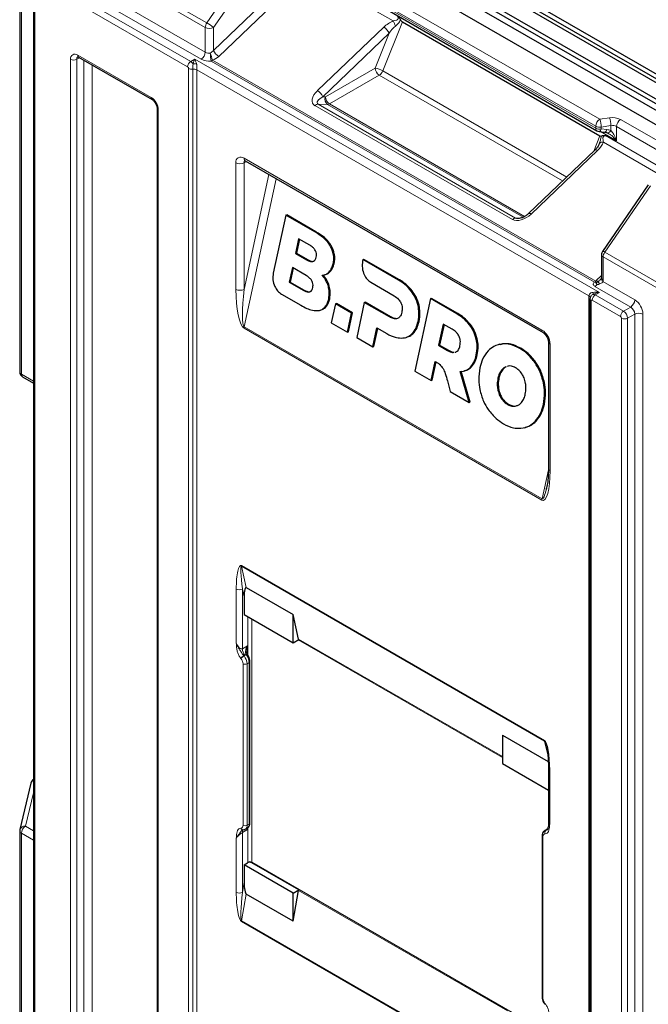
# Model space of a CAD drawing. Units: millimetres. Extents: x 0 to 210, y 0 to 297.
# Drawn here: x 112 to 134, y 123 to 157 of the extents above; entities that cross this region are included whole.
import ezdxf

# ---------------------------------------------------------------- set-up
doc = ezdxf.new("R2010")
doc.units = ezdxf.units.MM

msp = doc.modelspace()

# ---------------------------------------------------------------- linework, layer by layer
at = {"color": 7, "linetype": 'Continuous', "lineweight": 25}
for p, q in [((142.825, 149.632), (117.228, 164.409)), ((142.946, 149.702), (117.349, 164.479)), ((143.087, 149.783), (117.49, 164.56)), ((123.745, 159.911), (136.025, 152.822)), ((123.886, 159.993), (136.166, 152.904)), ((112.403, 159.746), (112.403, 144.436)), ((123.075, 159.579), (136.1, 152.06)), ((135.827, 152.708), (123.547, 159.797)), ((112.877, 157.035), (112.877, 114.2)), ((125.143, 156.989), (132.404, 152.797)), ((125.663, 156.574), (132.508, 152.622)), ((114.444, 155.35), (116.99, 153.881)), ((117.162, 153.582), (117.162, 110.664)), ((132.482, 152.771), (132.673, 152.75)), ((132.335, 152.128), (130.038, 149.925)), ((120.218, 151.755), (130.541, 145.796)), ((134.186, 150.921), (132.598, 148.614)), ((121.622, 149.873), (121.186, 147.86)), ((121.622, 149.873), (121.656, 149.881)), ((122.634, 149.288), (121.622, 149.873)), ((122.668, 149.296), (121.656, 149.881)), ((122.068, 149.052), (121.957, 148.542)), ((122.096, 149.035), (121.991, 148.55)), ((122.452, 148.83), (122.068, 149.052)), ((121.957, 148.542), (121.991, 148.55)), ((121.991, 148.55), (122.376, 148.328)), ((121.957, 148.542), (122.342, 148.32)), ((124.297, 148.328), (124.284, 148.269)), ((124.297, 148.328), (124.331, 148.337)), ((125.53, 147.616), (124.297, 148.328)), ((125.564, 147.625), (124.331, 148.337)), ((132.563, 148.501), (132.563, 147.706)), ((121.851, 148.053), (121.74, 147.543)), ((121.879, 148.036), (121.774, 147.551)), ((122.331, 147.775), (121.851, 148.053)), ((121.74, 147.543), (121.774, 147.551)), ((121.74, 147.543), (122.221, 147.265)), ((121.774, 147.551), (122.255, 147.274)), ((122.944, 147.794), (122.978, 147.802)), ((124.57, 147.541), (125.375, 147.076)), ((121.472, 147.133), (122.147, 146.743)), ((124.344, 146.843), (124.081, 145.627)), ((124.344, 146.843), (124.378, 146.852)), ((125.215, 146.34), (124.344, 146.843)), ((125.249, 146.349), (124.378, 146.852)), ((126.641, 146.975), (126.097, 144.463)), ((126.641, 146.975), (126.675, 146.983)), ((127.546, 146.452), (126.641, 146.975)), ((127.58, 146.461), (126.675, 146.983)), ((132.164, 146.963), (132.164, 102.004)), ((122.79, 146.565), (122.824, 146.574)), ((123.341, 146.792), (123.199, 146.136)), ((123.341, 146.792), (123.375, 146.801)), ((123.901, 146.469), (123.341, 146.792)), ((123.935, 146.477), (123.375, 146.801)), ((123.759, 145.812), (123.901, 146.469)), ((123.793, 145.821), (123.935, 146.477)), ((123.901, 146.469), (123.935, 146.477)), ((123.199, 146.136), (123.759, 145.812)), ((123.759, 145.812), (123.793, 145.821)), ((124.641, 145.303), (124.783, 145.96)), ((124.675, 145.312), (124.812, 145.944)), ((124.783, 145.96), (125.128, 145.761)), ((127.08, 146.092), (126.921, 145.356)), ((127.109, 146.075), (126.955, 145.364)), ((127.391, 145.912), (127.08, 146.092)), ((124.081, 145.627), (124.641, 145.303)), ((125.763, 145.621), (125.797, 145.629)), ((130.724, 145.479), (130.724, 141.093)), ((124.641, 145.303), (124.675, 145.312)), ((126.921, 145.356), (126.955, 145.364)), ((126.921, 145.356), (127.232, 145.176)), ((126.955, 145.364), (127.266, 145.185)), ((129.042, 145.392), (129.008, 145.384)), ((129.166, 145.412), (129.046, 145.377)), ((126.657, 144.139), (126.8, 144.799)), ((127.487, 145.119), (127.513, 145.121)), ((126.097, 144.463), (126.657, 144.139)), ((126.691, 144.148), (126.829, 144.783)), ((128.015, 143.383), (127.699, 144.454)), ((127.784, 144.462), (127.818, 144.47)), ((129.329, 144.637), (129.297, 144.625)), ((112.503, 144.263), (112.877, 144.047)), ((126.657, 144.139), (126.691, 144.148)), ((127.225, 144.124), (127.322, 143.756)), ((127.981, 143.375), (127.665, 144.446)), ((127.322, 143.756), (127.981, 143.375)), ((127.981, 143.375), (128.015, 143.383)), ((129.57, 143.244), (129.604, 143.252)), ((129.891, 142.497), (129.925, 142.505)), ((120.25, 136.961), (121.877, 136.022)), ((120.18, 136.636), (120.18, 136.02)), ((120.18, 136.02), (121.877, 135.041)), ((122.068, 135.169), (121.877, 136.022)), ((121.877, 135.041), (121.877, 136.022)), ((121.877, 135.041), (122.07, 135.152)), ((120.382, 128.795), (120.382, 134.391)), ((129.132, 131.834), (130.718, 130.918)), ((129.132, 131.834), (129.132, 130.853)), ((129.132, 130.853), (130.725, 129.933)), ((130.725, 130.696), (130.725, 128.682)), ((112.792, 130.172), (112.408, 128.56)), ((112.403, 128.514), (112.403, 113.204)), ((120.134, 128.55), (120.145, 128.552)), ((120.144, 128.553), (120.15, 128.554)), ((120.22, 128.576), (120.291, 128.616)), ((130.668, 128.568), (130.597, 128.528)), ((130.705, 128.584), (130.671, 128.567)), ((130.691, 128.578), (130.705, 128.584)), ((130.723, 128.682), (130.719, 128.644)), ((130.506, 128.349), (130.506, 122.753)), ((120.18, 127.341), (120.302, 127.411)), ((122.07, 126.473), (120.444, 127.411)), ((120.18, 127.341), (120.18, 126.725)), ((121.877, 126.361), (120.18, 127.341)), ((121.877, 126.361), (122.07, 126.473)), ((121.877, 125.379), (122.068, 126.453)), ((121.877, 125.379), (121.877, 126.361)), ((121.877, 125.379), (120.25, 126.318)), ((130.599, 122.508), (130.604, 122.501))]:
    msp.add_line(p, q, dxfattribs=at)
at = {"color": 8, "linetype": 'Continuous', "lineweight": 18}
for p, q in [((118.833, 156.379), (112.801, 159.861)), ((112.857, 160.024), (118.889, 156.542)), ((112.461, 159.665), (112.461, 144.355)), ((118.889, 156.542), (120.476, 158.849)), ((120.703, 158.686), (119.115, 156.379)), ((119.115, 155.584), (122.191, 158.534)), ((122.377, 158.323), (119.301, 155.373)), ((125.349, 156.607), (122.377, 158.323)), ((118.691, 155.276), (114.229, 157.852)), ((114.371, 158.097), (118.833, 155.521)), ((118.221, 155.017), (113.876, 157.525)), ((113.982, 157.709), (118.327, 155.201)), ((132.363, 152.952), (125.101, 157.144)), ((125.243, 157.389), (132.504, 153.197)), ((112.921, 156.974), (112.921, 114.138)), ((125.101, 157.08), (132.363, 152.888)), ((125.663, 156.574), (124.983, 154.873)), ((118.833, 155.521), (118.833, 156.379)), ((119.115, 156.379), (119.115, 155.584)), ((122.721, 154.188), (125.019, 156.391)), ((125.205, 156.18), (122.907, 153.977)), ((124.72, 154.969), (125.205, 156.18)), ((114.413, 155.419), (116.959, 153.949)), ((114.166, 112.359), (114.166, 155.276)), ((114.475, 155.332), (114.378, 155.276)), ((114.378, 155.276), (114.378, 112.359)), ((114.625, 112.501), (114.625, 155.246)), ((114.908, 155.082), (114.908, 112.501)), ((118.327, 155.201), (118.468, 155.282)), ((118.468, 155.282), (132.49, 147.188)), ((132.317, 147.547), (119.04, 155.212)), ((119.085, 155.246), (132.362, 147.581)), ((118.256, 109.997), (118.256, 154.956)), ((118.401, 109.975), (118.401, 154.933)), ((132.13, 147.069), (118.546, 154.911)), ((118.546, 154.911), (118.546, 109.952)), ((122.997, 153.974), (124.72, 154.969)), ((124.861, 154.724), (123.138, 153.729)), ((131.216, 151.055), (124.861, 154.724)), ((124.983, 154.873), (131.359, 151.192)), ((129.477, 149.716), (122.632, 153.668)), ((122.742, 153.721), (129.587, 149.769)), ((123.072, 153.709), (122.742, 153.721)), ((122.907, 153.977), (122.997, 153.974)), ((129.847, 149.798), (123.072, 153.709)), ((123.138, 153.729), (129.901, 149.824)), ((117.206, 153.521), (117.206, 110.603)), ((132.504, 153.197), (132.839, 153.249)), ((133.225, 153.189), (135.643, 151.793)), ((132.363, 152.888), (132.363, 152.952)), ((133.084, 152.446), (132.529, 152.766)), ((132.891, 152.974), (132.556, 152.922)), ((132.556, 152.922), (132.556, 152.859)), ((132.556, 152.859), (132.747, 152.837)), ((132.891, 152.802), (132.891, 152.974)), ((135.361, 151.629), (133.084, 152.944)), ((133.084, 152.944), (133.084, 152.446)), ((132.295, 152.089), (132.508, 152.622)), ((134.67, 151.226), (132.628, 152.405)), ((132.698, 152.632), (134.9, 151.36)), ((132.429, 152.113), (130.132, 149.91)), ((119.893, 147.297), (119.893, 151.684)), ((120.176, 151.847), (130.5, 145.887)), ((120.259, 151.732), (120.176, 151.684)), ((120.176, 151.684), (120.176, 147.297)), ((120.176, 147.297), (121.039, 151.281)), ((121.294, 151.134), (120.182, 145.993)), ((134.265, 150.889), (132.677, 148.582)), ((129.587, 149.769), (129.752, 149.764)), ((122.634, 149.288), (122.668, 149.296)), ((123.174, 148.785), (123.208, 148.793)), ((132.677, 148.582), (138.709, 145.1)), ((122.342, 148.32), (122.376, 148.328)), ((132.621, 148.419), (132.621, 147.624)), ((138.653, 144.937), (132.621, 148.419)), ((123.128, 147.903), (123.162, 147.911)), ((123.267, 148.184), (123.301, 148.192)), ((125.53, 147.616), (125.564, 147.625)), ((132.362, 147.581), (132.383, 147.604)), ((132.383, 147.604), (132.563, 147.776)), ((132.458, 147.573), (132.466, 147.582)), ((132.458, 147.573), (132.466, 147.579)), ((132.466, 147.582), (132.466, 147.579)), ((132.616, 147.564), (133.717, 146.929)), ((122.221, 147.265), (122.255, 147.274)), ((123.098, 147.403), (123.132, 147.412)), ((125.972, 147.234), (126.006, 147.242)), ((133.576, 146.684), (132.338, 147.398)), ((132.49, 147.188), (132.349, 147.106)), ((123.111, 146.962), (123.145, 146.97)), ((132.13, 102.111), (132.13, 147.069)), ((132.208, 146.902), (132.208, 101.943)), ((133.222, 146.357), (132.243, 146.922)), ((132.349, 147.106), (133.328, 146.541)), ((126.208, 146.735), (126.242, 146.743)), ((133.328, 146.541), (133.576, 146.684)), ((125.215, 146.34), (125.249, 146.349)), ((126.208, 146.179), (126.242, 146.187)), ((127.546, 146.452), (127.58, 146.461)), ((133.258, 103.378), (133.258, 146.296)), ((133.717, 146.439), (133.47, 146.296)), ((133.47, 146.296), (133.47, 103.378)), ((133.717, 103.521), (133.717, 146.439)), ((134, 146.439), (134, 103.521)), ((130.5, 139.985), (120.176, 145.945)), ((120.182, 145.993), (130.505, 140.033)), ((127.988, 146.07), (128.022, 146.078)), ((125.994, 145.749), (126.028, 145.758)), ((128.224, 145.571), (128.258, 145.579)), ((127.232, 145.176), (127.266, 145.185)), ((129.132, 145.404), (129.166, 145.412)), ((129.733, 145.247), (129.767, 145.255)), ((130.783, 145.397), (130.783, 141.011)), ((128.225, 145.015), (128.259, 145.023)), ((128.021, 144.597), (128.055, 144.606)), ((129.11, 144.511), (129.144, 144.519)), ((130.26, 144.752), (130.294, 144.761)), ((112.461, 144.355), (112.877, 144.114)), ((128.975, 144.214), (129.009, 144.223)), ((128.966, 143.845), (129, 143.854)), ((130.552, 144.059), (130.586, 144.067)), ((129.088, 143.522), (129.122, 143.53)), ((129.312, 143.303), (129.346, 143.312)), ((130.55, 143.305), (130.584, 143.314)), ((130.262, 142.716), (130.296, 142.725)), ((130.505, 140.033), (130.722, 141.036)), ((120.084, 137.718), (130.592, 131.652)), ((130.594, 131.626), (120.087, 137.692)), ((120.087, 137.692), (120.25, 136.961)), ((119.907, 135.024), (119.907, 136.904)), ((120.18, 136.636), (120.12, 136.904)), ((120.12, 136.904), (120.12, 134.835)), ((120.303, 134.617), (120.303, 135.949)), ((120.445, 135.867), (120.445, 127.43)), ((120.12, 134.835), (120.296, 134.937)), ((120.296, 134.937), (120.296, 134.628)), ((129.132, 131.059), (122.055, 135.144)), ((122.068, 135.169), (129.132, 131.091)), ((120.17, 134.59), (120.176, 134.583)), ((120.176, 134.583), (120.248, 134.624)), ((120.244, 134.628), (120.208, 134.607)), ((120.268, 134.595), (120.248, 134.624)), ((120.07, 134.491), (120.064, 134.499)), ((120.141, 128.713), (120.141, 134.309)), ((120.353, 134.35), (120.282, 134.309)), ((120.282, 134.309), (120.282, 128.713)), ((120.353, 128.754), (120.353, 134.35)), ((130.7, 131.156), (130.594, 131.626)), ((130.769, 130.634), (130.769, 128.754)), ((112.877, 129.831), (112.603, 128.677)), ((120.282, 128.713), (120.353, 128.754)), ((112.461, 128.432), (112.461, 113.122)), ((112.877, 128.192), (112.461, 128.432)), ((112.603, 128.677), (112.877, 128.519)), ((120.064, 128.612), (120.07, 128.612)), ((120.296, 128.558), (120.12, 128.456)), ((120.12, 128.456), (120.12, 126.387)), ((120.296, 128.622), (120.296, 128.558)), ((120.303, 127.43), (120.303, 128.625)), ((130.612, 128.41), (130.606, 128.409)), ((130.713, 128.582), (130.641, 128.541)), ((130.641, 128.541), (130.647, 128.542)), ((130.647, 128.542), (130.687, 128.556)), ((130.698, 128.565), (130.68, 128.562)), ((119.907, 126.387), (119.907, 128.268)), ((130.535, 128.309), (130.535, 122.712)), ((120.302, 127.411), (120.302, 127.411)), ((120.445, 127.43), (130.725, 121.496)), ((120.12, 126.387), (120.18, 126.725)), ((129.307, 122.274), (122.068, 126.453)), ((120.25, 126.318), (120.087, 125.398)), ((130.592, 119.304), (120.084, 125.37)), ((120.087, 125.398), (130.594, 119.333)), ((130.606, 122.53), (130.612, 122.523))]:
    msp.add_line(p, q, dxfattribs=at)
at = {"color": 8, "linetype": 'Continuous', "lineweight": 18, "flags": 128}
for points in [[(132.482, 152.771), (132.493, 152.772), (132.506, 152.779), (132.52, 152.791), (132.533, 152.809), (132.545, 152.832), (132.556, 152.859)], [(132.673, 152.75), (132.684, 152.751), (132.697, 152.757), (132.711, 152.77), (132.724, 152.788), (132.736, 152.81), (132.747, 152.837)], [(132.765, 152.728), (132.768, 152.727), (132.783, 152.724), (132.8, 152.727), (132.818, 152.733), (132.837, 152.745), (132.855, 152.76), (132.873, 152.78), (132.891, 152.802)], [(132.335, 152.128), (132.342, 152.133), (132.358, 152.137), (132.379, 152.135), (132.403, 152.127), (132.429, 152.113)], [(130.038, 149.925), (130.045, 149.93), (130.061, 149.933), (130.081, 149.931), (130.105, 149.923), (130.132, 149.91)], [(132.338, 147.398), (132.316, 147.414), (132.298, 147.431), (132.286, 147.45), (132.28, 147.47), (132.281, 147.491), (132.287, 147.511), (132.299, 147.53), (132.317, 147.547)], [(120.244, 134.628), (120.258, 134.634), (120.27, 134.637), (120.28, 134.638), (120.287, 134.637), (120.292, 134.634), (120.292, 134.633)], [(120.248, 134.624), (120.261, 134.629), (120.273, 134.633), (120.283, 134.634), (120.29, 134.633), (120.294, 134.63), (120.295, 134.63)], [(130.599, 122.508), (130.598, 122.509), (130.598, 122.514), (130.6, 122.521), (130.606, 122.53)], [(130.605, 122.501), (130.604, 122.502), (130.604, 122.507), (130.606, 122.514), (130.612, 122.523)]]:
    msp.add_lwpolyline(points, dxfattribs=at)
at = {"color": 7, "linetype": 'Continuous', "lineweight": 25, "flags": 128}
msp.add_lwpolyline([(130.691, 128.578), (130.672, 128.571), (130.668, 128.568)], dxfattribs=at)
at = {"color": 8, "linetype": 'Continuous', "lineweight": 18}
for centre, radius, start, end in [((119.132, 156.367), 0.3, 144.3235, 177.6524), ((118.175, 155.305), 1.428, 48.792, 60.0052), ((121.913, 155.092), 3.755, 20.7753, 23.7922), ((118.974, 156.652), 0.307, 242.6097, 297.3903), ((124.786, 155.999), 0.456, 23.4011, 59.3113), ((114.317, 155.3), 0.153, 50.7967, 189.214), ((114.485, 155.41), 0.0719, 172.7442, 235.9436), ((118.526, 155.535), 0.307, 302.6055, 357.3945), ((118.972, 155.789), 0.302, 242.4264, 276.6435), ((120.187, 155.489), 1.18, 180.0093, 193.5946), ((110.726, 152.719), 8.732, 16.8183, 18.4937), ((119.534, 155.765), 0.456, 203.4011, 239.3113), ((114.272, 155.481), 0.231, 242.6097, 297.3903), ((114.476, 155.287), 0.0985, 124.8992, 186.3093), ((118.451, 155.007), 0.231, 122.6055, 177.3945), ((118.186, 154.97), 0.27, 34.9441, 58.6158), ((118.468, 155.421), 0.302, 258.4247, 281.5753), ((118.97, 155.811), 0.603, 242.4264, 276.6435), ((118.922, 155.413), 0.234, 300.4881, 314.2123), ((118.18, 154.952), 0.0768, 2.6055, 57.3945), ((118.362, 155.16), 0.23, 242.6428, 279.7711), ((118.44, 154.706), 0.23, 62.6428, 99.7711), ((125.027, 154.982), 0.307, 182.6055, 237.3945), ((124.576, 154.167), 0.815, 60.0846, 79.8474), ((124.696, 154.981), 0.306, 302.602, 339.2035), ((122.488, 153.796), 0.456, 23.4011, 59.3113), ((117.034, 153.942), 0.0756, 174.415, 233.897), ((116.669, 153.496), 0.538, 2.6055, 57.3945), ((122.753, 153.558), 0.163, 93.5716, 137.7314), ((123.202, 153.889), 0.222, 157.6669, 234.1319), ((123.304, 153.988), 0.307, 182.6055, 237.3945), ((123.071, 153.836), 0.127, 270.3927, 301.9991), ((117.237, 153.589), 0.0755, 185.7398, 245.6214), ((132.67, 152.938), 0.307, 122.6055, 177.3945), ((131.793, 152.921), 0.763, 0.1059, 21.2272), ((132.943, 152.644), 0.614, 62.6428, 99.7711), ((132.128, 152.973), 0.763, 0.1059, 21.2272), ((133.391, 152.93), 0.307, 122.6055, 177.3945), ((132.461, 152.878), 0.0986, 173.7059, 234.9819), ((132.504, 153.225), 0.307, 242.6428, 279.7711), ((132.504, 153.161), 0.307, 242.6428, 279.7711), ((132.943, 152.671), 0.307, 62.6428, 99.7711), ((132.603, 152.264), 0.143, 79.8764, 144.4382), ((120.066, 151.712), 0.175, 50.7967, 189.214), ((120.035, 151.957), 0.307, 242.6097, 297.3903), ((120.274, 151.836), 0.0986, 173.7012, 234.9867), ((120.284, 151.692), 0.108, 138.3039, 184.4404), ((129.597, 149.606), 0.163, 93.5716, 137.7314), ((132.58, 148.459), 0.157, 51.7643, 83.5465), ((132.92, 148.407), 0.3, 144.3235, 177.6524), ((132.663, 148.511), 0.101, 185.6948, 245.6253), ((132.199, 147.748), 0.234, 300.4881, 314.2123), ((132.379, 147.684), 0.15, 245.843, 277.5626), ((132.419, 147.699), 0.132, 244.0823, 286.8432), ((132.451, 147.696), 0.114, 233.5259, 277.5908), ((132.685, 147.669), 0.125, 175.7291, 236.6336), ((132.663, 147.716), 0.101, 185.6948, 245.6253), ((120.035, 147.57), 0.307, 242.6097, 297.3903), ((132.169, 147.158), 0.105, 340.4845, 19.5155), ((132.204, 147.621), 0.26, 301.1059, 322.0213), ((132.098, 147), 0.0765, 7.6788, 65.3194), ((132.239, 146.971), 0.0758, 185.7713, 245.4811), ((132.229, 146.905), 0.0218, 50.7967, 189.214), ((132.473, 146.912), 0.231, 122.6055, 177.3945), ((132.286, 147.01), 0.115, 56.7295, 99.0187), ((133.41, 146.943), 0.307, 302.6055, 357.3945), ((133.386, 146.411), 0.615, 2.6055, 57.3945), ((133.452, 146.347), 0.231, 122.6055, 177.3945), ((133.163, 146.282), 0.307, 2.6055, 57.3945), ((133.41, 146.425), 0.307, 2.6055, 57.3945), ((133.181, 146.292), 0.0768, 2.6055, 57.3945), ((133.364, 146.5), 0.231, 242.6097, 297.3903), ((133.859, 146.166), 0.307, 62.6097, 117.3903), ((120.404, 145.943), 0.228, 167.4522, 179.6143), ((130.6, 145.877), 0.101, 174.3805, 234.2922), ((130.169, 145.369), 0.615, 2.6055, 57.3945), ((130.824, 145.489), 0.101, 185.714, 245.6237), ((112.505, 144.448), 0.103, 186.4695, 244.8507), ((112.556, 144.343), 0.0959, 172.7442, 235.9436), ((130.824, 141.102), 0.101, 185.6948, 245.6253), ((130.728, 139.984), 0.228, 167.4522, 179.6143), ((120.202, 137.717), 0.118, 179.6322, 192.2021), ((120.013, 137.109), 0.231, 242.6097, 297.3903), ((120.362, 134.26), 0.381, 120.1044, 141.2295), ((120.367, 134.253), 0.381, 120.1044, 141.2295), ((120.503, 134.853), 0.384, 182.6393, 219.7721), ((119.822, 134.288), 0.46, 2.6393, 39.7721), ((120.311, 134.545), 0.0659, 93.0562, 131.0686), ((119.903, 134.331), 0.45, 2.3614, 35.851), ((119.834, 134.295), 0.307, 2.6393, 39.7721), ((120.211, 134.446), 0.154, 242.6097, 297.3903), ((120.334, 134.394), 0.0479, 292.7371, 355.9631), ((130.71, 131.651), 0.118, 179.6322, 192.2021), ((130.798, 130.702), 0.0738, 184.789, 246.3242), ((112.936, 130.133), 0.15, 113.1877, 164.9639), ((120.199, 128.741), 0.154, 306.4387, 4.8735), ((120.332, 128.8), 0.0503, 294.3747, 354.3052), ((112.5, 128.522), 0.0978, 184.7549, 246.5652), ((112.572, 128.507), 0.173, 79.9749, 162.0607), ((112.768, 128.418), 0.307, 122.6055, 177.3945), ((120.143, 128.636), 0.0826, 196.8227, 271.2765), ((120.054, 128.699), 0.088, 280.5468, 9.2519), ((120.149, 128.636), 0.0828, 196.8825, 270.2336), ((120.264, 128.465), 0.144, 144.6393, 183.3764), ((120.211, 128.849), 0.154, 242.6097, 297.3903), ((120.131, 128.699), 0.152, 306.2251, 5.4384), ((130.622, 128.323), 0.088, 100.5468, 189.2519), ((130.705, 128.453), 0.109, 126.0232, 203.9762), ((130.649, 128.437), 0.105, 94.4667, 120.2862), ((130.711, 128.454), 0.109, 126.0232, 203.9762), ((130.556, 128.354), 0.0503, 185.7061, 245.6244), ((120.193, 127.431), 0.11, 349.686, 359.7369), ((120.328, 127.327), 0.0881, 106.7826, 107.3846), ((120.374, 127.294), 0.154, 62.6097, 117.3903), ((120.24, 127.431), 0.205, 354.6107, 359.9272), ((120.013, 126.592), 0.231, 242.6097, 297.3903), ((120.25, 125.369), 0.165, 169.686, 179.7369), ((130.556, 122.758), 0.0503, 185.6948, 245.6253), ((130.842, 122.726), 0.307, 182.6393, 219.7721)]:
    msp.add_arc(centre, radius, start, end, dxfattribs=at)
at = {"color": 7, "linetype": 'Continuous', "lineweight": 25}
for centre, radius, start, end in [((132.504, 152.97), 0.2, 240.0027, 263.6222), ((132.763, 148.501), 0.2, 145.4627, 180), ((112.603, 144.436), 0.2, 180, 240.0027), ((121.927, 135.138), 0.144, 5.8548, 12.5017), ((112.986, 130.126), 0.2, 123.0188, 166.6083), ((112.603, 128.514), 0.2, 166.6083, 180), ((121.834, 126.495), 0.237, 349.8673, 354.624)]:
    msp.add_arc(centre, radius, start, end, dxfattribs=at)
at = {"color": 8, "linetype": 'Continuous', "lineweight": 18}
for centre, major_axis, ratio, start_param, end_param in [((125.302, 156.228), (0.464, 0.349), 0.53063, 1.095456, 1.79262), ((125.346, 156.099), (0.295, 0.406), 0.323726, 0.907787, 1.60495), ((118.974, 155.666), (0.161, 0.175), 0.67737, 4.242819, 4.862149), ((118.468, 155.119), (0.09, 0.277), 0.204295, 1.007982, 1.616228), ((118.468, 155.119), (-0.09, 0.277), 0.204295, 4.666957, 5.275203), ((119.018, 155.536), (0.383, 0.161), 0.711063, 4.587899, 5.20723), ((123.004, 154.024), (0.434, 0.301), 0.580235, 1.837432, 3.408229), ((123.048, 153.895), (0.333, 0.146), 0.375977, 1.839733, 3.410529), ((132.556, 152.424), (0.545, 0.172), 0.697943, 0.710021, 1.004457), ((132.147, 152.277), (0.464, 0.349), 0.53063, 4.934213, 5.631377), ((129.849, 150.073), (0.434, 0.301), 0.580235, 3.408229, 4.979025), ((129.893, 149.944), (0.333, 0.146), 0.375977, 3.410529, 3.767102), ((132.338, 147.787), (-0.189, 0.365), 0.575831, 3.795558, 3.978755), ((120.176, 147.134), (-0.041, 1.2), 0.233245, 1.426402, 2.997198), ((120.318, 147.216), (0.128, 1.225), 0.121253, 1.516798, 3.087594), ((132.49, 147.024), (0.388, -0.074), 0.40772, 1.648095, 2.25634), ((132.49, 147.024), (0.388, 0.074), 0.40772, 1.493498, 2.101744), ((130.5, 141.174), (-0.041, 1.2), 0.233245, 2.997198, 4.567994), ((130.641, 141.256), (0.128, 1.225), 0.121253, 3.087594, 3.928092), ((120.084, 136.802), (-0.02, 0.921), 0.19066, 6.16795, 7.738747), ((120.19, 136.864), (-0.107, 0.829), 0.077723, 6.223882, 7.794678), ((120.013, 135.085), (-0.099, 0.253), 0.446239, 1.639339, 3.210136), ((119.925, 134.959), (0.337, -0.308), 0.697875, 5.940536, 6.065864), ((120.402, 134.687), (0.169, -0.154), 0.697875, 4.36974, 4.3949), ((130.592, 130.736), (-0.02, 0.921), 0.19066, 4.597154, 6.16795), ((130.698, 130.798), (-0.107, 0.829), 0.077723, 5.579201, 6.223882), ((130.875, 128.815), (0.148, 0.139), 0.169893, 2.198059, 2.983457), ((120.013, 128.329), (0.148, 0.139), 0.169893, 0.627262, 2.198059), ((130.963, 128.587), (0.399, 0.14), 0.218312, 2.279477, 2.404805), ((120.084, 126.285), (-0.02, 0.921), 0.19066, 1.455561, 3.026358), ((120.19, 126.346), (0.101, 0.949), 0.078282, 1.536077, 3.106873)]:
    msp.add_ellipse(centre, major_axis=major_axis, ratio=ratio, start_param=start_param, end_param=end_param, dxfattribs=at)
at = {"color": 7, "linetype": 'Continuous', "lineweight": 25}
for centre, major_axis, ratio, start_param, end_param in [((125.663, 156.891), (-0.043, 0.327), 0.4125, 2.34759, 2.835952), ((132.508, 152.939), (-0.043, 0.327), 0.4125, 2.835952, 3.324313), ((130.641, 141.256), (0.128, 1.225), 0.121253, 3.928092, 3.978228), ((120.25, 136.595), (-0.008, 0.368), 0.19066, 6.16795, 7.738747), ((130.698, 130.798), (-0.107, 0.829), 0.077723, 5.4856, 5.579201), ((120.372, 127.37), (0.101, 0.002), 0.576913, 2.317959, 2.330712), ((120.25, 126.684), (-0.008, 0.368), 0.19066, 1.455561, 3.026358)]:
    msp.add_ellipse(centre, major_axis=major_axis, ratio=ratio, start_param=start_param, end_param=end_param, dxfattribs=at)
at = {"color": 8, "linetype": 'Continuous', "lineweight": 18}
for points, knots in [([(125.349, 156.607), (125.383, 156.612), (125.433, 156.62), (125.485, 156.641), (125.505, 156.661), (125.513, 156.677), (125.516, 156.692), (125.513, 156.725), (125.497, 156.762), (125.48, 156.792), (125.473, 156.802)], [0, 0, 0, 0, 0.321669, 0.474264, 0.548759, 0.580842, 0.640331, 0.688485, 0.886633, 1, 1, 1, 1]), ([(125.597, 156.649), (125.595, 156.645), (125.586, 156.619), (125.562, 156.573), (125.509, 156.5), (125.457, 156.453), (125.424, 156.424)], [0, 0, 0, 0, 0.051263, 0.279892, 0.545083, 1, 1, 1, 1]), ([(118.401, 154.933), (118.401, 154.951), (118.402, 154.986), (118.406, 155.045), (118.409, 155.092), (118.408, 155.117), (118.408, 155.125)], [0, 0, 0, 0, 0.300502, 0.588051, 0.872879, 1, 1, 1, 1]), ([(118.529, 155.125), (118.532, 155.115), (118.54, 155.086), (118.545, 155.033), (118.546, 154.97), (118.546, 154.931), (118.546, 154.914), (118.546, 154.911)], [0, 0, 0, 0, 0.153489, 0.462934, 0.736402, 0.950537, 1, 1, 1, 1]), ([(133.084, 152.446), (133.083, 152.446), (133.065, 152.471), (133.003, 152.547), (132.911, 152.644), (132.825, 152.692), (132.798, 152.708)], [0, 0, 0, 0, 0.003246, 0.238256, 0.754725, 1, 1, 1, 1]), ([(132.891, 152.802), (132.918, 152.77), (132.984, 152.694), (133.042, 152.565), (133.074, 152.475), (133.084, 152.446), (133.084, 152.446)], [0, 0, 0, 0, 0.332387, 0.789265, 0.996836, 1, 1, 1, 1]), ([(132.486, 152.347), (132.499, 152.388), (132.519, 152.453), (132.545, 152.542), (132.562, 152.592), (132.573, 152.617), (132.574, 152.621)], [0, 0, 0, 0, 0.454917, 0.720108, 0.948737, 1, 1, 1, 1]), ([(132.698, 152.632), (132.691, 152.629), (132.673, 152.62), (132.647, 152.606), (132.628, 152.584), (132.619, 152.569), (132.615, 152.553), (132.612, 152.525), (132.618, 152.472), (132.624, 152.432), (132.628, 152.405)], [0, 0, 0, 0, 0.1133545, 0.3114812, 0.3742896, 0.4191608, 0.4781273, 0.5257869, 0.6783656, 1, 1, 1, 1]), ([(132.399, 147.535), (132.401, 147.536), (132.423, 147.545), (132.441, 147.56), (132.458, 147.573)], [0, 0, 0, 0, 0.09903, 1, 1, 1, 1]), ([(132.458, 147.573), (132.458, 147.568), (132.458, 147.559), (132.463, 147.54), (132.474, 147.515), (132.485, 147.496), (132.492, 147.484)], [0, 0, 0, 0, 0.248269, 0.500097, 0.680245, 1, 1, 1, 1]), ([(132.458, 147.573), (132.458, 147.573), (132.458, 147.573), (132.458, 147.573), (132.458, 147.573), (132.458, 147.573)], [0, 0, 0, 0, 0.2307135, 0.468657, 1, 1, 1, 1]), ([(132.466, 147.579), (132.465, 147.574), (132.463, 147.563), (132.467, 147.542), (132.476, 147.516), (132.486, 147.495), (132.492, 147.484)], [0, 0, 0, 0, 0.249054, 0.500036, 0.704367, 1, 1, 1, 1]), ([(132.466, 147.582), (132.48, 147.594), (132.5, 147.61), (132.517, 147.628), (132.521, 147.633)], [0, 0, 0, 0, 0.74489, 1, 1, 1, 1]), ([(132.616, 147.564), (132.609, 147.552), (132.6, 147.538), (132.57, 147.516), (132.537, 147.5), (132.504, 147.488), (132.492, 147.484)], [0, 0, 0, 0, 0.3107576, 0.3707869, 0.7823713, 1, 1, 1, 1]), ([(132.13, 147.069), (132.13, 147.074), (132.131, 147.096), (132.141, 147.117), (132.163, 147.148), (132.199, 147.178), (132.244, 147.188), (132.268, 147.193)], [0, 0, 0, 0, 0.084101, 0.337695, 0.354526, 0.656564, 1, 1, 1, 1]), ([(132.492, 147.484), (132.468, 147.474), (132.441, 147.464), (132.412, 147.461), (132.409, 147.461)], [0, 0, 0, 0, 0.890584, 1, 1, 1, 1]), ([(132.268, 147.123), (132.251, 147.115), (132.219, 147.099), (132.201, 147.072), (132.193, 147.06)], [0, 0, 0, 0, 0.554036, 1, 1, 1, 1]), ([(120.064, 134.499), (120.04, 134.532), (119.993, 134.6), (119.947, 134.718), (119.925, 134.833), (119.915, 134.934), (119.91, 134.998), (119.907, 135.023), (119.907, 135.024)], [0, 0, 0, 0, 0.206096, 0.411769, 0.627717, 0.849289, 0.998032, 1, 1, 1, 1]), ([(119.907, 135.024), (119.908, 135.023), (119.908, 135.021), (119.909, 135.019), (119.911, 135.013), (119.915, 135.003), (119.926, 134.976), (119.953, 134.916), (120.003, 134.832), (120.063, 134.751), (120.113, 134.662), (120.152, 134.613), (120.17, 134.59)], [0, 0, 0, 0, 0.002005, 0.014602, 0.015028, 0.034729, 0.079876, 0.1801, 0.417254, 0.657701, 0.833073, 1, 1, 1, 1]), ([(120.244, 134.628), (120.237, 134.646), (120.227, 134.668), (120.221, 134.723), (120.232, 134.804), (120.265, 134.883), (120.292, 134.93), (120.296, 134.937), (120.296, 134.937)], [0, 0, 0, 0, 0.180707, 0.227571, 0.515128, 0.926741, 0.996982, 1, 1, 1, 1]), ([(120.296, 134.937), (120.296, 134.937), (120.294, 134.929), (120.281, 134.879), (120.267, 134.811), (120.269, 134.75), (120.269, 134.734)], [0, 0, 0, 0, 0.005609, 0.11771, 0.779395, 1, 1, 1, 1]), ([(130.769, 128.754), (130.769, 128.753), (130.766, 128.73), (130.761, 128.673), (130.751, 128.583), (130.729, 128.494), (130.683, 128.428), (130.636, 128.416), (130.612, 128.41)], [0, 0, 0, 0, 0.001968, 0.150699, 0.370221, 0.588264, 0.793921, 1, 1, 1, 1]), ([(130.721, 128.643), (130.722, 128.645), (130.724, 128.664), (130.735, 128.691), (130.752, 128.726), (130.761, 128.741), (130.765, 128.748), (130.767, 128.751), (130.768, 128.752), (130.768, 128.754), (130.769, 128.754)], [0, 0, 0, 0, 0.036802, 0.585705, 0.816256, 0.920111, 0.965429, 0.96641, 0.995387, 1, 1, 1, 1]), ([(119.907, 128.268), (119.907, 128.268), (119.91, 128.291), (119.915, 128.348), (119.924, 128.438), (119.947, 128.528), (119.993, 128.593), (120.04, 128.606), (120.064, 128.612)], [0, 0, 0, 0, 0.001968, 0.150699, 0.370221, 0.588264, 0.793921, 1, 1, 1, 1]), ([(120.135, 128.547), (120.129, 128.545), (120.103, 128.537), (120.064, 128.483), (120.003, 128.402), (119.953, 128.337), (119.926, 128.297), (119.915, 128.28), (119.911, 128.274), (119.909, 128.271), (119.908, 128.269), (119.908, 128.268), (119.907, 128.268)], [0, 0, 0, 0, 0.065674, 0.262362, 0.53039, 0.798009, 0.910415, 0.96105, 0.983145, 0.983623, 0.997751, 1, 1, 1, 1]), ([(120.296, 128.558), (120.296, 128.558), (120.278, 128.568), (120.254, 128.58), (120.244, 128.586), (120.241, 128.588)], [0, 0, 0, 0, 0.00689, 0.70844, 1, 1, 1, 1]), ([(120.279, 128.61), (120.284, 128.593), (120.289, 128.577), (120.296, 128.559), (120.296, 128.558)], [0, 0, 0, 0, 0.9862033, 1, 1, 1, 1]), ([(130.612, 122.523), (130.636, 122.489), (130.683, 122.422), (130.729, 122.304), (130.751, 122.189), (130.761, 122.088), (130.766, 122.024), (130.769, 121.998), (130.769, 121.998)], [0, 0, 0, 0, 0.206096, 0.411769, 0.627717, 0.849289, 0.998032, 1, 1, 1, 1])]:
    msp.add_open_spline(points, degree=3, knots=knots, dxfattribs=at)
at = {"color": 7, "linetype": 'Continuous', "lineweight": 25}
for points, knots in [([(125.473, 156.802), (125.474, 156.802), (125.498, 156.776), (125.543, 156.731), (125.58, 156.675), (125.597, 156.649)], [0, 0, 0, 0, 0.00567, 0.548421, 1, 1, 1, 1]), ([(114.411, 155.364), (114.411, 155.364), (114.411, 155.364), (114.43, 155.358), (114.443, 155.351), (114.444, 155.35)], [0, 0, 0, 0, 0.414869, 0.921301, 1, 1, 1, 1]), ([(116.99, 153.881), (116.997, 153.876), (117.018, 153.863), (117.058, 153.826), (117.102, 153.768), (117.139, 153.698), (117.159, 153.63), (117.161, 153.597), (117.162, 153.582)], [0, 0, 0, 0, 0.098156, 0.267548, 0.452331, 0.647539, 0.843193, 1, 1, 1, 1]), ([(132.673, 152.75), (132.681, 152.749), (132.715, 152.745), (132.744, 152.735), (132.765, 152.728)], [0, 0, 0, 0, 0.257371, 1, 1, 1, 1]), ([(132.766, 152.728), (132.766, 152.728), (132.775, 152.725), (132.787, 152.717), (132.799, 152.71)], [0, 0, 0, 0, 0.018153, 1, 1, 1, 1]), ([(132.482, 152.338), (132.478, 152.327), (132.465, 152.293), (132.423, 152.223), (132.372, 152.164), (132.339, 152.132), (132.335, 152.128)], [0, 0, 0, 0, 0.173977, 0.53101, 0.944945, 1, 1, 1, 1]), ([(132.574, 152.621), (132.591, 152.627), (132.617, 152.637), (132.661, 152.635), (132.685, 152.633), (132.698, 152.632), (132.698, 152.632)], [0, 0, 0, 0, 0.442318, 0.717771, 0.994332, 1, 1, 1, 1]), ([(120.191, 151.767), (120.192, 151.767), (120.194, 151.767), (120.21, 151.759), (120.218, 151.755)], [0, 0, 0, 0, 0.558368, 1, 1, 1, 1]), ([(130.038, 149.925), (130.023, 149.912), (129.98, 149.873), (129.898, 149.818), (129.8, 149.773), (129.721, 149.754), (129.675, 149.75), (129.661, 149.752), (129.659, 149.752)], [0, 0, 0, 0, 0.14635, 0.433294, 0.688149, 0.868636, 0.98425, 1, 1, 1, 1]), ([(123.174, 148.785), (123.14, 148.839), (123.067, 148.954), (122.885, 149.13), (122.733, 149.226), (122.634, 149.288)], [0, 0, 0, 0, 0.235745, 0.501185, 1, 1, 1, 1]), ([(123.208, 148.793), (123.174, 148.847), (123.101, 148.962), (122.919, 149.139), (122.767, 149.234), (122.668, 149.296)], [0, 0, 0, 0, 0.2357453, 0.5011852, 1, 1, 1, 1]), ([(122.68, 148.413), (122.685, 148.442), (122.693, 148.498), (122.677, 148.589), (122.632, 148.679), (122.555, 148.764), (122.489, 148.807), (122.452, 148.83)], [0, 0, 0, 0, 0.168527, 0.324342, 0.487717, 0.715048, 1, 1, 1, 1]), ([(123.267, 148.184), (123.276, 148.239), (123.293, 148.348), (123.274, 148.562), (123.213, 148.7), (123.174, 148.785)], [0, 0, 0, 0, 0.284805, 0.556782, 1, 1, 1, 1]), ([(123.301, 148.192), (123.31, 148.248), (123.327, 148.357), (123.308, 148.57), (123.247, 148.708), (123.208, 148.793)], [0, 0, 0, 0, 0.2848048, 0.5567823, 1, 1, 1, 1]), ([(122.342, 148.32), (122.374, 148.303), (122.433, 148.272), (122.518, 148.254), (122.592, 148.267), (122.653, 148.32), (122.671, 148.381), (122.68, 148.413)], [0, 0, 0, 0, 0.244745, 0.44669, 0.617403, 0.801792, 1, 1, 1, 1]), ([(122.376, 148.328), (122.408, 148.312), (122.467, 148.282), (122.544, 148.261), (122.583, 148.272), (122.596, 148.275)], [0, 0, 0, 0, 0.445016, 0.812208, 1, 1, 1, 1]), ([(124.284, 148.269), (124.276, 148.192), (124.26, 148.039), (124.328, 147.817), (124.434, 147.641), (124.524, 147.575), (124.57, 147.541)], [0, 0, 0, 0, 0.276544, 0.551897, 0.771469, 1, 1, 1, 1]), ([(122.881, 147.784), (122.933, 147.793), (123.024, 147.81), (123.097, 147.875), (123.128, 147.903)], [0, 0, 0, 0, 0.568953, 1, 1, 1, 1]), ([(122.976, 147.81), (123.006, 147.816), (123.076, 147.831), (123.131, 147.882), (123.162, 147.911)], [0, 0, 0, 0, 0.4403223, 1, 1, 1, 1]), ([(123.128, 147.903), (123.163, 147.945), (123.225, 148.023), (123.254, 148.134), (123.267, 148.184)], [0, 0, 0, 0, 0.549236, 1, 1, 1, 1]), ([(123.162, 147.911), (123.197, 147.954), (123.259, 148.032), (123.288, 148.142), (123.301, 148.192)], [0, 0, 0, 0, 0.549236, 1, 1, 1, 1]), ([(121.186, 147.86), (121.178, 147.783), (121.162, 147.63), (121.23, 147.408), (121.336, 147.232), (121.426, 147.166), (121.472, 147.133)], [0, 0, 0, 0, 0.276547, 0.551908, 0.771481, 1, 1, 1, 1]), ([(122.559, 147.359), (122.564, 147.388), (122.572, 147.443), (122.556, 147.535), (122.511, 147.624), (122.434, 147.71), (122.368, 147.752), (122.331, 147.775)], [0, 0, 0, 0, 0.168527, 0.324342, 0.487717, 0.715048, 1, 1, 1, 1]), ([(123.098, 147.403), (123.069, 147.481), (123.015, 147.625), (122.923, 147.734), (122.881, 147.784)], [0, 0, 0, 0, 0.540531, 1, 1, 1, 1]), ([(123.132, 147.412), (123.103, 147.489), (123.048, 147.634), (122.957, 147.742), (122.915, 147.792)], [0, 0, 0, 0, 0.540531, 1, 1, 1, 1]), ([(125.972, 147.234), (125.9, 147.317), (125.763, 147.472), (125.604, 147.57), (125.53, 147.616)], [0, 0, 0, 0, 0.532297, 1, 1, 1, 1]), ([(126.006, 147.242), (125.933, 147.325), (125.797, 147.48), (125.638, 147.579), (125.564, 147.625)], [0, 0, 0, 0, 0.532297, 1, 1, 1, 1]), ([(132.409, 147.461), (132.409, 147.461), (132.4, 147.471), (132.392, 147.486), (132.387, 147.508), (132.39, 147.523), (132.396, 147.532), (132.398, 147.535), (132.399, 147.535)], [0, 0, 0, 0, 0.007495, 0.378395, 0.500135, 0.846358, 0.993873, 1, 1, 1, 1]), ([(132.561, 147.678), (132.561, 147.679), (132.561, 147.683), (132.562, 147.68), (132.551, 147.663), (132.537, 147.646), (132.525, 147.636), (132.524, 147.635)], [0, 0, 0, 0, 0.04782, 0.348002, 0.63028, 0.967975, 1, 1, 1, 1]), ([(132.563, 147.706), (132.563, 147.703), (132.562, 147.692), (132.561, 147.684), (132.561, 147.679)], [0, 0, 0, 0, 0.250088, 1, 1, 1, 1]), ([(122.221, 147.265), (122.253, 147.248), (122.312, 147.217), (122.397, 147.199), (122.471, 147.212), (122.532, 147.265), (122.55, 147.327), (122.559, 147.359)], [0, 0, 0, 0, 0.244753, 0.4467, 0.61741, 0.801793, 1, 1, 1, 1]), ([(122.255, 147.274), (122.287, 147.257), (122.346, 147.227), (122.423, 147.207), (122.462, 147.217), (122.475, 147.221)], [0, 0, 0, 0, 0.4449913, 0.812158, 1, 1, 1, 1]), ([(123.111, 146.962), (123.124, 147.044), (123.146, 147.188), (123.112, 147.339), (123.098, 147.403)], [0, 0, 0, 0, 0.574144, 1, 1, 1, 1]), ([(123.145, 146.97), (123.158, 147.053), (123.18, 147.196), (123.146, 147.347), (123.132, 147.412)], [0, 0, 0, 0, 0.574144, 1, 1, 1, 1]), ([(126.208, 146.735), (126.178, 146.835), (126.123, 147.019), (126.019, 147.167), (125.972, 147.234)], [0, 0, 0, 0, 0.546248, 1, 1, 1, 1]), ([(126.242, 146.743), (126.212, 146.843), (126.157, 147.027), (126.053, 147.175), (126.006, 147.242)], [0, 0, 0, 0, 0.5462475, 1, 1, 1, 1]), ([(122.789, 146.565), (122.83, 146.58), (122.913, 146.611), (123.006, 146.708), (123.074, 146.826), (123.098, 146.916), (123.111, 146.962)], [0, 0, 0, 0, 0.269185, 0.543504, 0.766526, 1, 1, 1, 1]), ([(122.823, 146.574), (122.864, 146.589), (122.947, 146.619), (123.04, 146.716), (123.108, 146.835), (123.132, 146.924), (123.145, 146.97)], [0, 0, 0, 0, 0.269185, 0.543504, 0.766526, 1, 1, 1, 1]), ([(125.375, 147.076), (125.432, 147.04), (125.525, 146.982), (125.589, 146.872), (125.614, 146.829)], [0, 0, 0, 0, 0.610661, 1, 1, 1, 1]), ([(132.193, 147.06), (132.185, 147.048), (132.167, 147.018), (132.165, 146.984), (132.164, 146.963)], [0, 0, 0, 0, 0.414854, 1, 1, 1, 1]), ([(122.147, 146.743), (122.216, 146.705), (122.347, 146.635), (122.564, 146.552), (122.708, 146.561), (122.789, 146.565)], [0, 0, 0, 0, 0.330441, 0.618129, 1, 1, 1, 1]), ([(125.643, 146.506), (125.635, 146.475), (125.62, 146.418), (125.575, 146.334), (125.526, 146.303), (125.496, 146.285)], [0, 0, 0, 0, 0.307059, 0.584622, 1, 1, 1, 1]), ([(125.614, 146.829), (125.625, 146.801), (125.647, 146.745), (125.662, 146.632), (125.65, 146.555), (125.643, 146.506)], [0, 0, 0, 0, 0.266385, 0.534579, 1, 1, 1, 1]), ([(126.208, 146.179), (126.225, 146.282), (126.255, 146.462), (126.222, 146.653), (126.208, 146.735)], [0, 0, 0, 0, 0.574993, 1, 1, 1, 1]), ([(126.242, 146.187), (126.259, 146.291), (126.289, 146.471), (126.256, 146.662), (126.242, 146.743)], [0, 0, 0, 0, 0.574993, 1, 1, 1, 1]), ([(125.496, 146.285), (125.475, 146.279), (125.429, 146.266), (125.332, 146.281), (125.262, 146.317), (125.215, 146.34)], [0, 0, 0, 0, 0.240907, 0.50641, 1, 1, 1, 1]), ([(125.465, 146.28), (125.439, 146.282), (125.367, 146.286), (125.296, 146.324), (125.249, 146.349)], [0, 0, 0, 0, 0.349764, 1, 1, 1, 1]), ([(125.994, 145.749), (126.047, 145.813), (126.144, 145.931), (126.188, 146.101), (126.208, 146.179)], [0, 0, 0, 0, 0.541582, 1, 1, 1, 1]), ([(126.028, 145.758), (126.081, 145.822), (126.178, 145.939), (126.222, 146.109), (126.242, 146.187)], [0, 0, 0, 0, 0.541582, 1, 1, 1, 1]), ([(127.988, 146.07), (127.916, 146.153), (127.779, 146.308), (127.621, 146.406), (127.546, 146.452)], [0, 0, 0, 0, 0.5323587, 1, 1, 1, 1]), ([(128.022, 146.078), (127.95, 146.161), (127.813, 146.316), (127.655, 146.415), (127.58, 146.461)], [0, 0, 0, 0, 0.532359, 1, 1, 1, 1]), ([(127.63, 145.665), (127.616, 145.692), (127.586, 145.749), (127.505, 145.838), (127.436, 145.883), (127.391, 145.912)], [0, 0, 0, 0, 0.241692, 0.507253, 1, 1, 1, 1]), ([(128.224, 145.571), (128.194, 145.671), (128.139, 145.855), (128.036, 146.003), (127.988, 146.07)], [0, 0, 0, 0, 0.54629, 1, 1, 1, 1]), ([(128.258, 145.579), (128.228, 145.679), (128.173, 145.863), (128.07, 146.011), (128.022, 146.078)], [0, 0, 0, 0, 0.54629, 1, 1, 1, 1]), ([(125.128, 145.761), (125.223, 145.711), (125.385, 145.626), (125.551, 145.611), (125.619, 145.605)], [0, 0, 0, 0, 0.58637, 1, 1, 1, 1]), ([(125.619, 145.605), (125.698, 145.611), (125.835, 145.622), (125.947, 145.711), (125.994, 145.749)], [0, 0, 0, 0, 0.572015, 1, 1, 1, 1]), ([(125.795, 145.641), (125.824, 145.645), (125.911, 145.656), (125.982, 145.717), (126.028, 145.758)], [0, 0, 0, 0, 0.335493, 1, 1, 1, 1]), ([(127.659, 145.342), (127.664, 145.373), (127.675, 145.433), (127.672, 145.546), (127.646, 145.62), (127.63, 145.665)], [0, 0, 0, 0, 0.305808, 0.583269, 1, 1, 1, 1]), ([(128.225, 145.015), (128.242, 145.118), (128.271, 145.298), (128.238, 145.489), (128.224, 145.571)], [0, 0, 0, 0, 0.5749578, 1, 1, 1, 1]), ([(128.259, 145.023), (128.276, 145.127), (128.305, 145.307), (128.272, 145.498), (128.258, 145.579)], [0, 0, 0, 0, 0.574958, 1, 1, 1, 1]), ([(130.541, 145.796), (130.548, 145.791), (130.567, 145.78), (130.606, 145.745), (130.652, 145.687), (130.692, 145.616), (130.717, 145.546), (130.724, 145.501), (130.724, 145.483), (130.724, 145.479)], [0, 0, 0, 0, 0.092158, 0.248978, 0.421521, 0.606444, 0.794149, 0.951996, 1, 1, 1, 1]), ([(127.232, 145.176), (127.29, 145.143), (127.364, 145.101), (127.436, 145.112), (127.452, 145.115)], [0, 0, 0, 0, 0.7824, 1, 1, 1, 1]), ([(127.266, 145.185), (127.324, 145.15), (127.387, 145.112), (127.448, 145.119), (127.452, 145.12)], [0, 0, 0, 0, 0.928677, 1, 1, 1, 1]), ([(127.513, 145.121), (127.532, 145.132), (127.57, 145.152), (127.626, 145.224), (127.646, 145.296), (127.659, 145.342)], [0, 0, 0, 0, 0.2655493, 0.5333313, 1, 1, 1, 1]), ([(128.638, 145.164), (128.566, 145.074), (128.437, 144.91), (128.377, 144.679), (128.349, 144.576)], [0, 0, 0, 0, 0.550035, 1, 1, 1, 1]), ([(129.132, 145.404), (129.029, 145.385), (128.847, 145.352), (128.701, 145.221), (128.638, 145.164)], [0, 0, 0, 0, 0.5629691, 1, 1, 1, 1]), ([(129.733, 145.247), (129.618, 145.304), (129.419, 145.404), (129.218, 145.404), (129.132, 145.404)], [0, 0, 0, 0, 0.572226, 1, 1, 1, 1]), ([(129.767, 145.255), (129.652, 145.312), (129.453, 145.412), (129.252, 145.412), (129.166, 145.412)], [0, 0, 0, 0, 0.572226, 1, 1, 1, 1]), ([(130.26, 144.752), (130.173, 144.863), (130.014, 145.067), (129.821, 145.191), (129.733, 145.247)], [0, 0, 0, 0, 0.545917, 1, 1, 1, 1]), ([(130.294, 144.761), (130.207, 144.872), (130.048, 145.075), (129.855, 145.199), (129.767, 145.255)], [0, 0, 0, 0, 0.545917, 1, 1, 1, 1]), ([(126.8, 144.799), (126.828, 144.785), (126.883, 144.756), (126.934, 144.713), (126.959, 144.691)], [0, 0, 0, 0, 0.506494, 1, 1, 1, 1]), ([(128.021, 144.597), (128.071, 144.66), (128.163, 144.776), (128.205, 144.94), (128.225, 145.015)], [0, 0, 0, 0, 0.541783, 1, 1, 1, 1]), ([(128.055, 144.606), (128.105, 144.669), (128.197, 144.784), (128.239, 144.948), (128.259, 145.023)], [0, 0, 0, 0, 0.541783, 1, 1, 1, 1]), ([(126.959, 144.691), (127, 144.646), (127.08, 144.558), (127.164, 144.354), (127.202, 144.209), (127.225, 144.124)], [0, 0, 0, 0, 0.306112, 0.595568, 1, 1, 1, 1]), ([(127.665, 144.446), (127.74, 144.455), (127.871, 144.471), (127.976, 144.559), (128.021, 144.597)], [0, 0, 0, 0, 0.571123, 1, 1, 1, 1]), ([(127.815, 144.481), (127.849, 144.487), (127.939, 144.501), (128.011, 144.566), (128.055, 144.606)], [0, 0, 0, 0, 0.382403, 1, 1, 1, 1]), ([(128.349, 144.576), (128.327, 144.437), (128.288, 144.193), (128.329, 143.934), (128.347, 143.822)], [0, 0, 0, 0, 0.567732, 1, 1, 1, 1]), ([(129.11, 144.511), (129.077, 144.465), (129.017, 144.38), (128.988, 144.266), (128.975, 144.214)], [0, 0, 0, 0, 0.542545, 1, 1, 1, 1]), ([(129.144, 144.519), (129.111, 144.473), (129.051, 144.388), (129.022, 144.275), (129.009, 144.223)], [0, 0, 0, 0, 0.542545, 1, 1, 1, 1]), ([(129.264, 144.613), (129.242, 144.607), (129.183, 144.59), (129.138, 144.541), (129.11, 144.511)], [0, 0, 0, 0, 0.382622, 1, 1, 1, 1]), ([(129.266, 144.609), (129.255, 144.606), (129.208, 144.591), (129.172, 144.55), (129.144, 144.519)], [0, 0, 0, 0, 0.237553, 1, 1, 1, 1]), ([(129.588, 144.577), (129.539, 144.601), (129.453, 144.643), (129.367, 144.639), (129.329, 144.637)], [0, 0, 0, 0, 0.567313, 1, 1, 1, 1]), ([(129.811, 144.359), (129.775, 144.409), (129.708, 144.499), (129.625, 144.553), (129.588, 144.577)], [0, 0, 0, 0, 0.550686, 1, 1, 1, 1]), ([(130.552, 144.059), (130.516, 144.198), (130.449, 144.449), (130.319, 144.659), (130.26, 144.752)], [0, 0, 0, 0, 0.554903, 1, 1, 1, 1]), ([(130.586, 144.067), (130.55, 144.206), (130.483, 144.457), (130.353, 144.667), (130.294, 144.761)], [0, 0, 0, 0, 0.554903, 1, 1, 1, 1]), ([(128.975, 144.214), (128.964, 144.146), (128.943, 144.027), (128.959, 143.899), (128.966, 143.845)], [0, 0, 0, 0, 0.5755429, 1, 1, 1, 1]), ([(129.009, 144.223), (128.998, 144.154), (128.977, 144.035), (128.993, 143.908), (129, 143.854)], [0, 0, 0, 0, 0.5755429, 1, 1, 1, 1]), ([(129.934, 144.036), (129.919, 144.101), (129.893, 144.217), (129.836, 144.316), (129.811, 144.359)], [0, 0, 0, 0, 0.5644509, 1, 1, 1, 1]), ([(128.347, 143.822), (128.384, 143.683), (128.45, 143.432), (128.581, 143.222), (128.639, 143.128)], [0, 0, 0, 0, 0.554845, 1, 1, 1, 1]), ([(128.966, 143.845), (128.981, 143.78), (129.006, 143.664), (129.063, 143.565), (129.088, 143.522)], [0, 0, 0, 0, 0.564407, 1, 1, 1, 1]), ([(129, 143.854), (129.015, 143.788), (129.04, 143.673), (129.097, 143.574), (129.122, 143.53)], [0, 0, 0, 0, 0.564407, 1, 1, 1, 1]), ([(129.924, 143.666), (129.936, 143.735), (129.956, 143.854), (129.94, 143.982), (129.934, 144.036)], [0, 0, 0, 0, 0.575558, 1, 1, 1, 1]), ([(130.55, 143.305), (130.572, 143.444), (130.611, 143.687), (130.57, 143.947), (130.552, 144.059)], [0, 0, 0, 0, 0.567715, 1, 1, 1, 1]), ([(130.584, 143.314), (130.606, 143.452), (130.645, 143.696), (130.604, 143.955), (130.586, 144.067)], [0, 0, 0, 0, 0.567715, 1, 1, 1, 1]), ([(129.088, 143.522), (129.125, 143.472), (129.191, 143.382), (129.274, 143.328), (129.312, 143.303)], [0, 0, 0, 0, 0.550628, 1, 1, 1, 1]), ([(129.122, 143.53), (129.159, 143.481), (129.225, 143.39), (129.308, 143.336), (129.346, 143.312)], [0, 0, 0, 0, 0.550628, 1, 1, 1, 1]), ([(129.789, 143.37), (129.822, 143.416), (129.882, 143.501), (129.911, 143.614), (129.924, 143.666)], [0, 0, 0, 0, 0.542532, 1, 1, 1, 1]), ([(128.639, 143.128), (128.726, 143.017), (128.885, 142.814), (129.079, 142.69), (129.167, 142.634)], [0, 0, 0, 0, 0.545969, 1, 1, 1, 1]), ([(129.312, 143.303), (129.361, 143.279), (129.447, 143.237), (129.533, 143.242), (129.57, 143.244)], [0, 0, 0, 0, 0.567188, 1, 1, 1, 1]), ([(129.346, 143.312), (129.395, 143.288), (129.481, 143.246), (129.567, 143.25), (129.604, 143.252)], [0, 0, 0, 0, 0.567188, 1, 1, 1, 1]), ([(129.602, 143.256), (129.636, 143.265), (129.707, 143.284), (129.761, 143.34), (129.789, 143.37)], [0, 0, 0, 0, 0.482051, 1, 1, 1, 1]), ([(130.262, 142.716), (130.333, 142.807), (130.462, 142.971), (130.523, 143.201), (130.55, 143.305)], [0, 0, 0, 0, 0.549975, 1, 1, 1, 1]), ([(130.296, 142.725), (130.367, 142.815), (130.496, 142.979), (130.557, 143.21), (130.584, 143.314)], [0, 0, 0, 0, 0.549975, 1, 1, 1, 1]), ([(129.167, 142.634), (129.281, 142.577), (129.481, 142.477), (129.682, 142.477), (129.768, 142.477)], [0, 0, 0, 0, 0.572279, 1, 1, 1, 1]), ([(129.768, 142.477), (129.87, 142.496), (130.053, 142.529), (130.198, 142.659), (130.262, 142.716)], [0, 0, 0, 0, 0.562908, 1, 1, 1, 1]), ([(129.921, 142.52), (129.982, 142.533), (130.122, 142.562), (130.233, 142.666), (130.296, 142.725)], [0, 0, 0, 0, 0.434989, 1, 1, 1, 1]), ([(130.724, 141.093), (130.723, 141), (130.72, 140.822), (130.697, 140.576), (130.666, 140.428), (130.652, 140.361)], [0, 0, 0, 0, 0.375174, 0.717527, 1, 1, 1, 1]), ([(120.293, 134.633), (120.286, 134.647), (120.27, 134.677), (120.268, 134.714), (120.267, 134.734)], [0, 0, 0, 0, 0.455948, 1, 1, 1, 1]), ([(120.294, 134.63), (120.294, 134.631), (120.294, 134.632), (120.293, 134.633), (120.292, 134.633)], [0, 0, 0, 0, 0.25022, 1, 1, 1, 1]), ([(120.312, 134.605), (120.308, 134.611), (120.302, 134.619), (120.297, 134.627), (120.295, 134.63)], [0, 0, 0, 0, 0.663552, 1, 1, 1, 1]), ([(120.382, 134.391), (120.381, 134.408), (120.379, 134.454), (120.356, 134.531), (120.324, 134.585), (120.308, 134.611)], [0, 0, 0, 0, 0.227965, 0.62658, 1, 1, 1, 1]), ([(130.657, 131.438), (130.669, 131.375), (130.698, 131.226), (130.72, 130.978), (130.723, 130.794), (130.725, 130.696)], [0, 0, 0, 0, 0.254136, 0.600182, 1, 1, 1, 1]), ([(120.288, 128.618), (120.294, 128.62), (120.322, 128.633), (120.356, 128.677), (120.379, 128.736), (120.381, 128.777), (120.382, 128.795)], [0, 0, 0, 0, 0.094733, 0.431003, 0.758384, 1, 1, 1, 1]), ([(120.15, 128.554), (120.169, 128.556), (120.195, 128.559), (120.215, 128.575), (120.219, 128.578)], [0, 0, 0, 0, 0.7685988, 1, 1, 1, 1]), ([(130.598, 128.525), (130.582, 128.514), (130.546, 128.492), (130.513, 128.428), (130.508, 128.377), (130.506, 128.349)], [0, 0, 0, 0, 0.274449, 0.608132, 1, 1, 1, 1]), ([(130.687, 128.556), (130.688, 128.556), (130.705, 128.562), (130.717, 128.599), (130.72, 128.628), (130.721, 128.643)], [0, 0, 0, 0, 0.032931, 0.458674, 1, 1, 1, 1]), ([(120.444, 127.411), (120.443, 127.412), (120.434, 127.417), (120.414, 127.424), (120.39, 127.428), (120.365, 127.429), (120.339, 127.426), (120.316, 127.419), (120.305, 127.413), (120.302, 127.411)], [0, 0, 0, 0, 0.0210826, 0.2346598, 0.4482689, 0.5004243, 0.7173539, 0.9341884, 1, 1, 1, 1]), ([(130.506, 122.753), (130.507, 122.736), (130.509, 122.69), (130.533, 122.611), (130.569, 122.546), (130.594, 122.515), (130.599, 122.508)], [0, 0, 0, 0, 0.20217, 0.555681, 0.910454, 1, 1, 1, 1])]:
    msp.add_open_spline(points, degree=3, knots=knots, dxfattribs=at)

doc.saveas('drawing.dxf')
